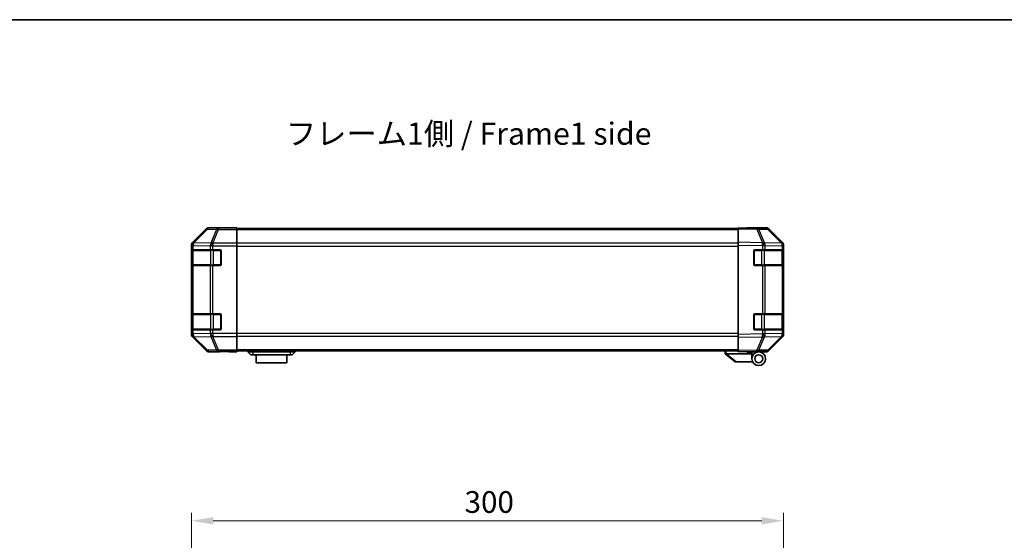
# Model space of a CAD drawing. Units: millimetres. Extents: x 0 to 6883, y -23 to 1265.
# Drawn here: x 1866 to 2366, y 1001 to 1265 of the extents above; entities that cross this region are included whole.
import ezdxf

# ---------------------------------------------------------------- set-up
doc = ezdxf.new("R2010")
doc.units = ezdxf.units.MM
doc.header["$LTSCALE"] = 4
doc.layers.get('Defpoints').update_dxf_attribs({"lineweight": 25})
for name, color, linetype, lineweight in [('Border (ISO)', 7, 'Continuous', 35), ('Dimension (ISO)', 7, 'Continuous', 18), ('Symbol (ISO)', 7, 'Continuous', 18), ('Visible (ISO)', 7, 'Continuous', 35), ('Visible Narrow (ISO)', 7, 'Continuous', 25)]:
    doc.layers.add(name, color=color, linetype=linetype, lineweight=lineweight)
doc.styles.add('Note Text (TK)', font='txt')
doc.dimstyles.new('Default - Method 1b (TK)', dxfattribs={"dimscale": 4, "dimtxt": 2.5, "dimasz": 2.5, "dimexe": 1, "dimexo": 1.5, "dimgap": 1, "dimtad": 1, "dimtoh": 1, "dimrnd": 1e-08, "dimdsep": 46, "dimtxsty": 'Note Text (TK)', "dimcen": 0.09, "dimdle": 5, "dimclrd": 100, "dimclre": 100, "dimclrt": 7, "dimadec": 1, "dimazin": 1, "dimtfac": 1, "dimtmove": 0, "dimatfit": 3, "dimfxl": 1, "dimtolj": 1, "dimlwd": -1, "dimlwe": -1, "dimarcsym": 0})

# ---------------------------------------------------------------- blocks, each defined once
blk = doc.blocks.new('図面枠 tk図枠')
at = {"layer": 'Border (ISO)'}
blk.add_line((14.5, 289), (405.5, 289), dxfattribs=at)
blk = doc.blocks.new('*D256')
at = {"layer": 'Defpoints', "color": 0}
for p in [(2253.61, 1010.62), (1953.61, 942.41), (2253.61, 942.41)]:
    blk.add_point(p, dxfattribs=at)
at = {"layer": 'Dimension (ISO)', "color": 100}
for p, q in [((1953.61, 948.41), (1953.61, 1014.62)), ((2253.61, 948.41), (2253.61, 1014.62)), ((1964.61, 1010.62), (2242.61, 1010.62))]:
    blk.add_line(p, q, dxfattribs=at)
for points in [[(1964.61, 1012.45), (1964.61, 1008.79), (1953.61, 1010.62)], [(2242.61, 1012.45), (2242.61, 1008.79), (2253.61, 1010.62)]]:
    blk.add_solid(points, dxfattribs=at)
at = {"layer": 'Dimension (ISO)', "color": 7, "insert": (2092, 1020.12), "char_height": 11, "attachment_point": 4, "style": 'Note Text (TK)'}
blk.add_mtext('\\A1;300', dxfattribs=at)

msp = doc.modelspace()

# ---------------------------------------------------------------- linework, layer by layer
at = {"layer": 'Visible (ISO)'}
for p, q in [((1961.0292, 1158.5394), (1954.1993, 1151.7095)), ((1971.6137, 1159.1251), (1962.4433, 1159.1251)), ((1971.6137, 1159.0727), (1971.6137, 1159.1251)), ((1972.1995, 1159.048), (1973.6137, 1159.0727)), ((1973.6137, 1159.0727), (1976.6137, 1159.1251)), ((1976.6137, 1159.0378), (1973.6137, 1159.0378)), ((1976.6137, 1159.1251), (1976.6137, 1159.0378)), ((1976.6137, 1158.8775), (1976.6137, 1159.0378)), ((1976.6137, 1158.8775), (1976.6137, 1158.2796)), ((2230.6137, 1158.6251), (1976.6137, 1158.6251)), ((1976.6137, 1151.3072), (1976.6137, 1158.2796)), ((2230.6137, 1158.5394), (2230.6137, 1159.1251)), ((2240.1353, 1158.9589), (2230.6137, 1159.1251)), ((2230.6137, 1158.5394), (2230.6137, 1151.7095)), ((2235.6137, 1159.1251), (2244.7841, 1159.1251)), ((2235.6137, 1159.1251), (2235.6137, 1159.0378)), ((2244.7968, 1158.8775), (2240.1353, 1158.9589)), ((2253.0336, 1151.3139), (2246.1884, 1158.2796)), ((2246.1981, 1158.5394), (2253.028, 1151.7095)), ((1953.6137, 1150.2955), (1953.6137, 1105.0547)), ((1976.6137, 1151.3072), (1976.6137, 1149.9054)), ((1976.6137, 1149.9054), (1976.6137, 1105.4448)), ((2230.6137, 1150.2955), (2230.6137, 1151.7095)), ((2230.6137, 1150.2955), (2230.6137, 1105.0547)), ((2253.0402, 1151.3072), (2253.0336, 1151.3139)), ((2253.6137, 1150.2955), (2253.6137, 1149.9054)), ((2253.6137, 1147.9251), (2253.6137, 1149.9054)), ((1953.7533, 1140.4251), (1953.7533, 1147.4251)), ((1953.762, 1147.9251), (1953.8305, 1147.9251)), ((1953.8137, 1147.6251), (1953.8137, 1140.2251)), ((1954.416, 1147.9251), (1953.8305, 1147.9251)), ((1954.416, 1147.9251), (1963.0279, 1147.9251)), ((1964.4421, 1147.9251), (1963.0279, 1147.9251)), ((1964.4421, 1147.9251), (1968.1137, 1147.9251)), ((1968.6137, 1147.4251), (1968.6137, 1140.4251)), ((2238.6137, 1140.4251), (2238.6137, 1147.4251)), ((2239.1137, 1147.9251), (2243.0367, 1147.9251)), ((2244.416, 1147.9251), (2243.0367, 1147.9251)), ((2244.416, 1147.9251), (2253.0279, 1147.9251)), ((2253.6137, 1147.9251), (2253.0279, 1147.9251)), ((2253.4137, 1140.2251), (2253.4137, 1147.6251)), ((2253.6137, 1147.4251), (2253.6137, 1147.9251)), ((2253.6137, 1147.4251), (2253.6137, 1140.4251)), ((1953.8305, 1139.9251), (1953.762, 1139.9251)), ((1953.8305, 1139.9251), (1954.416, 1139.9251)), ((1963.0279, 1139.9251), (1954.416, 1139.9251)), ((1963.0279, 1139.9251), (1964.4421, 1139.9251)), ((1968.1137, 1139.9251), (1964.4421, 1139.9251)), ((2243.0367, 1139.9251), (2239.1137, 1139.9251)), ((2243.0367, 1139.9251), (2244.416, 1139.9251)), ((2253.0279, 1139.9251), (2244.416, 1139.9251)), ((2253.0279, 1139.9251), (2253.6137, 1139.9251)), ((2253.6137, 1139.9251), (2253.6137, 1140.4251)), ((2253.6137, 1115.4251), (2253.6137, 1139.9251)), ((1953.7533, 1107.9251), (1953.7533, 1114.9251)), ((1953.762, 1115.4251), (1953.8305, 1115.4251)), ((1953.8137, 1115.1251), (1953.8137, 1107.7251)), ((1954.416, 1115.4251), (1953.8305, 1115.4251)), ((1954.416, 1115.4251), (1963.0279, 1115.4251)), ((1964.4421, 1115.4251), (1963.0279, 1115.4251)), ((1964.4421, 1115.4251), (1968.1137, 1115.4251)), ((1968.6137, 1114.9251), (1968.6137, 1107.9251)), ((2238.6137, 1107.9251), (2238.6137, 1114.9251)), ((2239.1137, 1115.4251), (2243.0367, 1115.4251)), ((2244.416, 1115.4251), (2243.0367, 1115.4251)), ((2244.416, 1115.4251), (2253.0279, 1115.4251)), ((2253.6137, 1115.4251), (2253.0279, 1115.4251)), ((2253.4137, 1107.7251), (2253.4137, 1115.1251)), ((2253.6137, 1114.9251), (2253.6137, 1115.4251)), ((2253.6137, 1114.9251), (2253.6137, 1107.9251)), ((1953.8305, 1107.4251), (1953.762, 1107.4251)), ((1953.8305, 1107.4251), (1954.416, 1107.4251)), ((1954.1993, 1103.6406), (1961.0292, 1096.8107)), ((1963.0279, 1107.4251), (1954.416, 1107.4251)), ((1963.0279, 1107.4251), (1964.4421, 1107.4251)), ((1968.1137, 1107.4251), (1964.4421, 1107.4251)), ((1976.6137, 1105.4448), (1976.6137, 1104.0429)), ((1976.6137, 1097.0705), (1976.6137, 1104.0429)), ((2230.6137, 1103.6406), (2230.6137, 1105.0547)), ((2230.6137, 1103.6406), (2230.6137, 1096.8107)), ((2243.0367, 1107.4251), (2239.1137, 1107.4251)), ((2243.0367, 1107.4251), (2244.416, 1107.4251)), ((2253.0279, 1107.4251), (2244.416, 1107.4251)), ((2246.1884, 1097.0705), (2253.0336, 1104.0363)), ((2253.028, 1103.6406), (2246.1981, 1096.8107)), ((2253.0279, 1107.4251), (2253.6137, 1107.4251)), ((2253.0336, 1104.0363), (2253.0402, 1104.0429)), ((2253.6137, 1107.4251), (2253.6137, 1107.9251)), ((2253.6137, 1105.4448), (2253.6137, 1107.4251)), ((2253.6137, 1105.4448), (2253.6137, 1105.0547)), ((1967.6137, 1096.2251), (1962.4433, 1096.2251)), ((1967.6137, 1096.2251), (1967.6137, 1096.2949)), ((1972.6137, 1096.2949), (1969.0781, 1096.3566)), ((1972.6137, 1096.3822), (1976.6137, 1096.3822)), ((1976.6137, 1096.2251), (1972.6137, 1096.2949)), ((1976.6137, 1097.0705), (1976.6137, 1096.4726)), ((2230.6137, 1096.7251), (1976.6137, 1096.7251)), ((1976.6137, 1096.4726), (1976.6137, 1096.3822)), ((1976.6137, 1096.3822), (1976.6137, 1096.2251)), ((1982.1137, 1096.7251), (1982.1137, 1096.2251)), ((1982.1137, 1096.2251), (1983.6137, 1094.6251)), ((1982.1137, 1096.2251), (1984.6137, 1096.2251)), ((1984.6137, 1094.6251), (1983.6137, 1094.6251)), ((2003.6137, 1096.2251), (1984.6137, 1096.2251)), ((1984.6137, 1094.6251), (2003.6137, 1094.6251)), ((1986.3637, 1094.6251), (1986.3637, 1090.6251)), ((2001.8637, 1090.6251), (2001.8637, 1094.6251)), ((2003.6137, 1096.2251), (2006.1137, 1096.2251)), ((2004.6137, 1094.6251), (2003.6137, 1094.6251)), ((2006.1137, 1096.2251), (2004.6137, 1094.6251)), ((2006.1137, 1096.7251), (2006.1137, 1096.2251)), ((2224.1137, 1096.7251), (2224.1137, 1095.2251)), ((2224.1307, 1095.2114), (2224.1137, 1095.2251)), ((2224.1307, 1095.2114), (2229.1137, 1091.2251)), ((2237.6137, 1095.2251), (2224.6346, 1095.2251)), ((2230.6137, 1096.2251), (2230.6137, 1096.8107)), ((2230.6137, 1096.2251), (2240.1353, 1096.3913)), ((2235.1137, 1096.1251), (2235.1137, 1096.3036)), ((2237.6137, 1096.1251), (2235.1137, 1096.1251)), ((2237.6137, 1096.3473), (2237.6137, 1096.1251)), ((2241.1137, 1096.2251), (2237.6137, 1096.2251)), ((2237.6137, 1095.2251), (2237.6137, 1096.1251)), ((2237.6137, 1092.7251), (2237.6137, 1095.2251)), ((2239.6137, 1096.3822), (2239.6137, 1096.3251)), ((2240.1353, 1096.3913), (2244.7968, 1096.4726)), ((2241.1137, 1096.2251), (2244.7841, 1096.2251)), ((2001.8637, 1090.6251), (1986.3637, 1090.6251)), ((2229.6346, 1091.2251), (2229.1137, 1091.2251)), ((2229.6346, 1091.2251), (2237.9514, 1091.2251))]:
    msp.add_line(p, q, dxfattribs=at)
for radius in [3.5, 2]:
    msp.add_circle((2241.1137, 1092.7251), radius, dxfattribs=at)
for centre, radius, start, end in [((2244.7619, 1156.8778), 2, 44.5, 89), ((2251.6137, 1149.9054), 2, 0, 44.5), ((1954.1137, 1147.6251), 0.3, 90, 180), ((1968.1137, 1147.4251), 0.5, 0, 90), ((2239.1137, 1147.4251), 0.5, 90, 180), ((2253.1137, 1147.6251), 0.3, 0, 90), ((1954.1137, 1140.2251), 0.3, 180, 270), ((1968.1137, 1140.4251), 0.5, 270, 0), ((2239.1137, 1140.4251), 0.5, 180, 270), ((2253.1137, 1140.2251), 0.3, 270, 0), ((1954.1137, 1115.1251), 0.3, 90, 180), ((1968.1137, 1114.9251), 0.5, 0, 90), ((2239.1137, 1114.9251), 0.5, 90, 180), ((2253.1137, 1115.1251), 0.3, 0, 90), ((1954.1137, 1107.7251), 0.3, 180, 270), ((1968.1137, 1107.9251), 0.5, 270, 0), ((2239.1137, 1107.9251), 0.5, 180, 270), ((2251.6137, 1105.4448), 2, 315.5, 0), ((2253.1137, 1107.7251), 0.3, 270, 0), ((2239.9137, 1096.7251), 0.5, 223.472242, 270), ((2244.7619, 1098.4723), 2, 271, 315.5)]:
    msp.add_arc(centre, radius, start, end, dxfattribs=at)
for centre, major_axis, ratio, start_param, end_param in [((1962.4439, 1157.1248), (-1.4146, 1.4146), 0.99969546, 5.49793944, 6.28318531), ((1973.6137, 1159.0727), (2, 0), 0.01745506, 3.14159265, 4.71238898), ((2233.6137, 1159.0727), (-2, 0), 0.01745506, 2.35619449, 3.14159265), ((2244.7835, 1157.1248), (1.4146, 1.4146), 0.99969546, 0, 0.78524587), ((1955.614, 1150.2949), (-1.4146, 1.4146), 0.99969546, 0, 0.78524587), ((2251.6134, 1150.2949), (1.4146, 1.4146), 0.99969546, 5.49793944, 6.28318531), ((1953.762, 1147.4251), (0, -0.5), 0.01745506, 3.14159265, 4.71238898), ((1953.762, 1140.4251), (0, -0.5), 0.01745506, 4.71238898, 6.28318531), ((1953.762, 1114.9251), (0, -0.5), 0.01745506, 3.14159265, 4.71238898), ((1955.614, 1105.0553), (-1.4146, -1.4146), 0.99969546, 5.49793944, 6.28318531), ((1953.762, 1107.9251), (0, -0.5), 0.01745506, 4.71238898, 6.28318531), ((2251.6134, 1105.0553), (1.4146, -1.4146), 0.99969546, 0, 0.78524587), ((1962.4439, 1098.2254), (-1.4146, -1.4146), 0.99969546, 0, 0.78524587), ((1972.6137, 1096.2949), (-5, 0), 0.01745506, 4.71238898, 6.28318531), ((2223.5165, 1096.3431), (1.3096, -1.0476), 0.2981424, 5.89916093, 5.92645192), ((2244.7835, 1098.2254), (1.4146, -1.4146), 0.99969546, 5.49793944, 6.28318531)]:
    msp.add_ellipse(centre, major_axis=major_axis, ratio=ratio, start_param=start_param, end_param=end_param, dxfattribs=at)
msp.add_open_spline([(2224.1307, 1095.2114), (2224.1456, 1095.1995), (2224.1703, 1095.1931), (2224.2382, 1095.1896), (2224.2807, 1095.1927), (2224.3711, 1095.2034), (2224.4169, 1095.2102), (2224.5159, 1095.2225), (2224.5663, 1095.2273), (2224.6137, 1095.2255)], degree=3, knots=[0, 0, 0, 0, 0.017679627, 0.017679627, 0.0355589348, 0.0355589348, 0.0508197319, 0.0508197319, 0.0670873169, 0.0670873169, 0.0670873169, 0.0670873169], dxfattribs=at)
at = {"layer": 'Visible Narrow (ISO)'}
for p, q in [((1961.1957, 1158.373), (1954.416, 1151.4928)), ((1954.8359, 1151.4844), (1961.6156, 1158.3645)), ((1961.0292, 1158.5394), (1961.1957, 1158.373)), ((1961.6156, 1158.3645), (1966.277, 1158.2832)), ((1962.6095, 1158.9589), (1962.4433, 1159.1251)), ((1967.2709, 1158.8775), (1962.6095, 1158.9589)), ((1966.277, 1158.2832), (1963.4417, 1151.3174)), ((1964.4355, 1151.3139), (1967.2709, 1158.2796)), ((1976.6137, 1158.8775), (1967.2709, 1158.8775)), ((1967.2709, 1158.8775), (1967.2709, 1158.2796)), ((1967.2709, 1158.2796), (1976.6137, 1158.2796)), ((1973.6137, 1159.0378), (1973.6137, 1159.0727)), ((2230.6137, 1158.0393), (1976.6137, 1158.0393)), ((2230.6137, 1158.5394), (2240.1498, 1158.373)), ((2240.1498, 1158.373), (2243.0276, 1151.4928)), ((2241.1189, 1158.3645), (2245.7803, 1158.2832)), ((2243.9967, 1151.4844), (2241.1189, 1158.3645)), ((2245.7803, 1158.2832), (2252.6255, 1151.3174)), ((1953.6137, 1150.2955), (1953.8301, 1150.079)), ((1953.8301, 1150.079), (1953.8305, 1150.0623)), ((1953.8305, 1150.0623), (1953.8305, 1147.9251)), ((1953.8305, 1150.0623), (1954.416, 1150.0623)), ((1954.416, 1151.4928), (1954.1993, 1151.7095)), ((1954.416, 1150.0623), (1963.0213, 1149.9121)), ((1954.416, 1147.9251), (1954.416, 1150.0623)), ((1954.8363, 1151.4676), (1954.8359, 1151.4844)), ((1963.4417, 1151.3174), (1954.8363, 1151.4676)), ((1963.0213, 1149.9121), (1963.0279, 1149.9054)), ((1963.0279, 1149.9054), (1963.0279, 1147.9251)), ((1963.0279, 1149.9054), (1964.4421, 1149.9054)), ((1964.4421, 1151.3072), (1964.4355, 1151.3139)), ((1976.6137, 1151.3072), (1964.4421, 1151.3072)), ((1964.4421, 1151.3072), (1964.4421, 1149.9054)), ((1964.4421, 1149.9054), (1976.6137, 1149.9054)), ((1964.4421, 1147.9251), (1964.4421, 1149.9054)), ((2230.6137, 1151.2109), (1976.6137, 1151.2109)), ((1976.6137, 1149.7966), (2230.6137, 1149.7966)), ((2243.0276, 1151.4928), (2230.6137, 1151.7095)), ((2230.6137, 1150.2955), (2243.0131, 1150.079)), ((2243.0131, 1150.079), (2243.0367, 1150.0623)), ((2243.0367, 1150.0623), (2243.0367, 1147.9251)), ((2243.0367, 1150.0623), (2244.416, 1150.0623)), ((2244.0202, 1151.4676), (2243.9967, 1151.4844)), ((2252.6255, 1151.3174), (2244.0202, 1151.4676)), ((2244.416, 1150.0623), (2253.0213, 1149.9121)), ((2244.416, 1147.9251), (2244.416, 1150.0623)), ((2253.0213, 1149.9121), (2253.0279, 1149.9054)), ((2253.0279, 1149.9054), (2253.0279, 1147.9251)), ((2253.0279, 1149.9054), (2253.6137, 1149.9054)), ((1953.7533, 1147.4251), (1953.8137, 1147.4251)), ((1954.3995, 1147.6251), (1953.8137, 1147.6251)), ((1954.3995, 1147.6251), (1963.2279, 1147.6251)), ((1954.3995, 1140.2251), (1954.3995, 1147.6251)), ((1964.6421, 1147.6251), (1963.2279, 1147.6251)), ((1963.2279, 1147.6251), (1963.2279, 1140.2251)), ((1964.6421, 1147.6251), (1964.6421, 1147.9251)), ((1964.6421, 1147.6251), (1968.3137, 1147.6251)), ((1964.6421, 1140.2251), (1964.6421, 1147.6251)), ((1968.3137, 1147.6251), (1968.3137, 1147.8833)), ((1968.5719, 1147.6251), (1968.3137, 1147.6251)), ((1968.3137, 1147.6251), (1968.3137, 1140.2251)), ((2238.9137, 1147.6251), (2238.6554, 1147.6251)), ((2238.9137, 1147.8833), (2238.9137, 1147.6251)), ((2238.9137, 1147.6251), (2242.5852, 1147.6251)), ((2238.9137, 1140.2251), (2238.9137, 1147.6251)), ((2242.5852, 1147.6251), (2242.5852, 1147.9251)), ((2243.9995, 1147.6251), (2242.5852, 1147.6251)), ((2242.5852, 1147.6251), (2242.5852, 1140.2251)), ((2243.9995, 1147.6251), (2252.8279, 1147.6251)), ((2243.9995, 1140.2251), (2243.9995, 1147.6251)), ((2253.4137, 1147.6251), (2252.8279, 1147.6251)), ((2252.8279, 1147.6251), (2252.8279, 1140.2251)), ((2253.4137, 1147.4251), (2253.6137, 1147.4251)), ((1953.8137, 1140.4251), (1953.7533, 1140.4251)), ((1953.8137, 1140.2251), (1954.3995, 1140.2251)), ((1953.8305, 1139.9251), (1953.8305, 1115.4251)), ((1963.2279, 1140.2251), (1954.3995, 1140.2251)), ((1954.416, 1115.4251), (1954.416, 1139.9251)), ((1963.0279, 1139.9251), (1963.0279, 1115.4251)), ((1963.2279, 1140.2251), (1964.6421, 1140.2251)), ((1964.4421, 1115.4251), (1964.4421, 1139.9251)), ((1964.6421, 1139.9251), (1964.6421, 1140.2251)), ((1968.3137, 1140.2251), (1964.6421, 1140.2251)), ((1968.3137, 1139.9668), (1968.3137, 1140.2251)), ((1968.3137, 1140.2251), (1968.5719, 1140.2251)), ((2238.6554, 1140.2251), (2238.9137, 1140.2251)), ((2238.9137, 1140.2251), (2238.9137, 1139.9668)), ((2242.5852, 1140.2251), (2238.9137, 1140.2251)), ((2242.5852, 1139.9251), (2242.5852, 1140.2251)), ((2242.5852, 1140.2251), (2243.9995, 1140.2251)), ((2243.0367, 1139.9251), (2243.0367, 1115.4251)), ((2252.8279, 1140.2251), (2243.9995, 1140.2251)), ((2244.416, 1115.4251), (2244.416, 1139.9251)), ((2252.8279, 1140.2251), (2253.4137, 1140.2251)), ((2253.0279, 1139.9251), (2253.0279, 1115.4251)), ((2253.6137, 1140.4251), (2253.4137, 1140.4251)), ((1953.7533, 1114.9251), (1953.8137, 1114.9251)), ((1954.3995, 1115.1251), (1953.8137, 1115.1251)), ((1954.3995, 1115.1251), (1963.2279, 1115.1251)), ((1954.3995, 1107.7251), (1954.3995, 1115.1251)), ((1964.6421, 1115.1251), (1963.2279, 1115.1251)), ((1963.2279, 1115.1251), (1963.2279, 1107.7251)), ((1964.6421, 1115.1251), (1964.6421, 1115.4251)), ((1964.6421, 1115.1251), (1968.3137, 1115.1251)), ((1964.6421, 1107.7251), (1964.6421, 1115.1251)), ((1968.3137, 1115.1251), (1968.3137, 1115.3833)), ((1968.5719, 1115.1251), (1968.3137, 1115.1251)), ((1968.3137, 1115.1251), (1968.3137, 1107.7251)), ((2238.9137, 1115.1251), (2238.6554, 1115.1251)), ((2238.9137, 1115.3833), (2238.9137, 1115.1251)), ((2238.9137, 1115.1251), (2242.5852, 1115.1251)), ((2238.9137, 1107.7251), (2238.9137, 1115.1251)), ((2242.5852, 1115.1251), (2242.5852, 1115.4251)), ((2243.9995, 1115.1251), (2242.5852, 1115.1251)), ((2242.5852, 1115.1251), (2242.5852, 1107.7251)), ((2243.9995, 1115.1251), (2252.8279, 1115.1251)), ((2243.9995, 1107.7251), (2243.9995, 1115.1251)), ((2253.4137, 1115.1251), (2252.8279, 1115.1251)), ((2252.8279, 1115.1251), (2252.8279, 1107.7251)), ((2253.4137, 1114.9251), (2253.6137, 1114.9251)), ((1953.8301, 1105.2711), (1953.6137, 1105.0547)), ((1953.8137, 1107.9251), (1953.7533, 1107.9251)), ((1953.8137, 1107.7251), (1954.3995, 1107.7251)), ((1953.8305, 1105.2879), (1953.8301, 1105.2711)), ((1953.8305, 1107.4251), (1953.8305, 1105.2879)), ((1954.416, 1105.2879), (1953.8305, 1105.2879)), ((1954.1993, 1103.6406), (1954.416, 1103.8573)), ((1963.2279, 1107.7251), (1954.3995, 1107.7251)), ((1954.416, 1105.2879), (1954.416, 1107.4251)), ((1963.0213, 1105.4381), (1954.416, 1105.2879)), ((1954.416, 1103.8573), (1961.1957, 1096.9772)), ((1954.8359, 1103.8657), (1954.8363, 1103.8825)), ((1961.6156, 1096.9856), (1954.8359, 1103.8657)), ((1954.8363, 1103.8825), (1963.4417, 1104.0327)), ((1963.0279, 1105.4448), (1963.0213, 1105.4381)), ((1963.0279, 1107.4251), (1963.0279, 1105.4448)), ((1964.4421, 1105.4448), (1963.0279, 1105.4448)), ((1963.2279, 1107.7251), (1964.6421, 1107.7251)), ((1963.4417, 1104.0327), (1966.277, 1097.067)), ((1964.4355, 1104.0363), (1964.4421, 1104.0429)), ((1967.2709, 1097.0705), (1964.4355, 1104.0363)), ((1964.4421, 1105.4448), (1964.4421, 1107.4251)), ((1976.6137, 1105.4448), (1964.4421, 1105.4448)), ((1964.4421, 1105.4448), (1964.4421, 1104.0429)), ((1964.4421, 1104.0429), (1976.6137, 1104.0429)), ((1964.6421, 1107.4251), (1964.6421, 1107.7251)), ((1968.3137, 1107.7251), (1964.6421, 1107.7251)), ((1968.3137, 1107.4668), (1968.3137, 1107.7251)), ((1968.3137, 1107.7251), (1968.5719, 1107.7251)), ((2230.6137, 1105.5535), (1976.6137, 1105.5535)), ((1976.6137, 1104.1393), (2230.6137, 1104.1393)), ((2243.0131, 1105.2711), (2230.6137, 1105.0547)), ((2230.6137, 1103.6406), (2243.0276, 1103.8573)), ((2238.6554, 1107.7251), (2238.9137, 1107.7251)), ((2238.9137, 1107.7251), (2238.9137, 1107.4668)), ((2242.5852, 1107.7251), (2238.9137, 1107.7251)), ((2243.0276, 1103.8573), (2240.1498, 1096.9772)), ((2241.1189, 1096.9856), (2243.9967, 1103.8657)), ((2242.5852, 1107.4251), (2242.5852, 1107.7251)), ((2242.5852, 1107.7251), (2243.9995, 1107.7251)), ((2243.0367, 1105.2879), (2243.0131, 1105.2711)), ((2243.0367, 1107.4251), (2243.0367, 1105.2879)), ((2244.416, 1105.2879), (2243.0367, 1105.2879)), ((2243.9967, 1103.8657), (2244.0202, 1103.8825)), ((2252.8279, 1107.7251), (2243.9995, 1107.7251)), ((2244.0202, 1103.8825), (2252.6255, 1104.0327)), ((2244.416, 1105.2879), (2244.416, 1107.4251)), ((2253.0213, 1105.4381), (2244.416, 1105.2879)), ((2252.6255, 1104.0327), (2245.7803, 1097.067)), ((2252.8279, 1107.7251), (2253.4137, 1107.7251)), ((2253.0279, 1105.4448), (2253.0213, 1105.4381)), ((2253.0279, 1107.4251), (2253.0279, 1105.4448)), ((2253.6137, 1105.4448), (2253.0279, 1105.4448)), ((2253.6137, 1107.9251), (2253.4137, 1107.9251)), ((1961.1957, 1096.9772), (1961.0292, 1096.8107)), ((1966.277, 1097.067), (1961.6156, 1096.9856)), ((1962.4433, 1096.2251), (1962.6095, 1096.3913)), ((1962.6095, 1096.3913), (1967.2709, 1096.4726)), ((1976.6137, 1097.0705), (1967.2709, 1097.0705)), ((1967.2709, 1097.0705), (1967.2709, 1096.4726)), ((1967.2709, 1096.4726), (1976.6137, 1096.4726)), ((1972.6137, 1096.3822), (1972.6137, 1096.2949)), ((2230.6137, 1097.3109), (1976.6137, 1097.3109)), ((1984.6137, 1096.7251), (1984.6137, 1096.2251)), ((1984.6137, 1096.2251), (1984.6137, 1094.6251)), ((2003.6137, 1096.7251), (2003.6137, 1096.2251)), ((2003.6137, 1096.2251), (2003.6137, 1094.6251)), ((2224.6137, 1095.2255), (2224.6137, 1096.7251)), ((2229.6346, 1091.2251), (2224.6346, 1095.2251)), ((2240.1498, 1096.9772), (2230.6137, 1096.8107)), ((2245.7803, 1097.067), (2241.1189, 1096.9856))]:
    msp.add_line(p, q, dxfattribs=at)
for centre, major_axis, ratio, start_param, end_param in [((1962.6095, 1156.9592), (-1.4142, -1.4142), 0.99969546, 3.92714311, 4.71238898), ((1962.6095, 1156.9592), (-1.4246, 1.4038), 0.28553037, 5.72301828, 6.25743282), ((1962.6095, 1156.9592), (0.0349, 1.9997), 0.70705293, 0.02468206, 0.80390971), ((1967.2709, 1156.8778), (0.0349, 1.9997), 0.70705293, 0.02468206, 0.80390971), ((1967.2709, 1156.8778), (-1.8524, 0.754), 0.67311493, 4.97981512, 5.5236985), ((2240.1004, 1156.9592), (0.0349, 1.9997), 0.70705293, 5.50395766, 6.28318531), ((2240.1004, 1156.9592), (0.0349, 1.9997), 0.01744975, 5.49793944, 6.28318531), ((2240.1004, 1156.9592), (-1.8451, -0.7718), 0.67266741, 3.87795161, 4.41236615), ((2244.7619, 1156.8778), (0.0349, 1.9997), 0.70705293, 5.50395766, 6.28318531), ((2244.7619, 1156.8778), (1.4265, 1.4018), 0.27881333, 0, 0.54388338), ((1955.8298, 1150.079), (-1.4142, -1.4142), 0.99969546, 4.71238898, 5.49763485), ((1955.8298, 1150.079), (-1.9994, -0.049), 0.81440578, 5.21256555, 6.25310575), ((1955.8302, 1150.0623), (-1.9994, -0.049), 0.81440578, 5.21256555, 6.25310575), ((1955.8298, 1150.079), (-1.4246, 1.4038), 0.28553037, 5.72301828, 6.25743282), ((1955.8302, 1150.0623), (0.0349, 1.9997), 0.70705293, 0.80390971, 1.58313735), ((1964.4355, 1149.9121), (-0.0349, -1.9997), 0.70705293, 3.94550236, 4.72473001), ((1964.4355, 1149.9121), (-1.4265, -1.4018), 0.57396196, 4.19883739, 5.24101135), ((1964.4421, 1149.9054), (-1.4265, -1.4018), 0.57396196, 4.19883739, 5.24101135), ((1964.4355, 1149.9121), (1.8524, -0.754), 0.67311493, 1.83822247, 2.38210585), ((2242.9782, 1150.079), (-0.0349, -1.9997), 0.01744975, 1.57110091, 2.35634678), ((2242.9782, 1150.079), (-1.1604, -1.629), 0.01421551, 1.58092204, 2.62146225), ((2242.9782, 1150.079), (1.8451, 0.7718), 0.67266741, 0.73635896, 1.2707735), ((2243.0018, 1150.0623), (-1.1604, -1.629), 0.01421551, 1.58092204, 2.62146225), ((2243.0018, 1150.0623), (0.0349, 1.9997), 0.70705293, 4.72473001, 5.50395766), ((2251.6071, 1149.9121), (1.4265, 1.4018), 0.27881333, 0, 0.54388338), ((2251.6071, 1149.9121), (-0.0349, -1.9997), 0.70705293, 1.58313735, 2.362365), ((2251.6071, 1149.9121), (1.4265, 1.4018), 0.57396196, 5.24101135, 6.28318531), ((2251.6137, 1149.9054), (1.4265, 1.4018), 0.57396196, 5.24101135, 6.28318531), ((1954.6116, 1147.6251), (0, 0.3), 0.70710678, 0, 1.57079633), ((1963.44, 1147.6251), (0, 0.3), 0.70710678, 0, 1.57079633), ((2243.7873, 1147.6251), (0, 0.3), 0.70710678, 4.71238898, 6.28318531), ((2252.6158, 1147.6251), (0, 0.3), 0.70710678, 4.71238898, 6.28318531), ((1954.6116, 1140.2251), (0, -0.3), 0.70710678, 4.71238898, 6.28318531), ((1963.44, 1140.2251), (0, -0.3), 0.70710678, 4.71238898, 6.28318531), ((2243.7873, 1140.2251), (0, -0.3), 0.70710678, 0, 1.57079633), ((2252.6158, 1140.2251), (0, -0.3), 0.70710678, 0, 1.57079633), ((1954.6116, 1115.1251), (0, 0.3), 0.70710678, 0, 1.57079633), ((1963.44, 1115.1251), (0, 0.3), 0.70710678, 0, 1.57079633), ((2243.7873, 1115.1251), (0, 0.3), 0.70710678, 4.71238898, 6.28318531), ((2252.6158, 1115.1251), (0, 0.3), 0.70710678, 4.71238898, 6.28318531), ((1955.8298, 1105.2711), (-1.9994, 0.049), 0.81440578, 0.03007955, 1.07061976), ((1955.8298, 1105.2711), (1.4142, -1.4142), 0.99969546, 3.92714311, 4.71238898), ((1955.8302, 1105.2879), (-1.9994, 0.049), 0.81440578, 0.03007955, 1.07061976), ((1954.6116, 1107.7251), (0, -0.3), 0.70710678, 4.71238898, 6.28318531), ((1955.8302, 1105.2879), (-0.0349, 1.9997), 0.70705293, 1.5584553, 2.33768295), ((1955.8298, 1105.2711), (-1.4246, -1.4038), 0.28553037, 0.02575248, 0.56016703), ((1964.4355, 1105.4381), (0.0349, -1.9997), 0.70705293, 4.70004795, 5.4792756), ((1964.4355, 1105.4381), (-1.4265, 1.4018), 0.57396196, 1.04217396, 2.08434792), ((1964.4421, 1105.4448), (-1.4265, 1.4018), 0.57396196, 1.04217396, 2.08434792), ((1963.44, 1107.7251), (0, -0.3), 0.70710678, 4.71238898, 6.28318531), ((1964.4355, 1105.4381), (-1.8524, -0.754), 0.67311493, 0.75948681, 1.30337019), ((2242.9782, 1105.2711), (-1.1604, 1.629), 0.01421551, 3.66172306, 4.70226326), ((2242.9782, 1105.2711), (0.0349, -1.9997), 0.01744975, 0.78524587, 1.57049174), ((2242.9782, 1105.2711), (-1.8451, 0.7718), 0.67266741, 1.87081915, 2.4052337), ((2243.0018, 1105.2879), (1.1604, -1.629), 0.01421551, 0.52013041, 1.56067061), ((2243.7873, 1107.7251), (0, -0.3), 0.70710678, 0, 1.57079633), ((2243.0018, 1105.2879), (-0.0349, 1.9997), 0.70705293, 3.9208203, 4.70004795), ((2252.6158, 1107.7251), (0, -0.3), 0.70710678, 0, 1.57079633), ((2251.6071, 1105.4381), (0.0349, -1.9997), 0.70705293, 0.77922765, 1.5584553), ((2251.6071, 1105.4381), (1.4265, -1.4018), 0.27881333, 5.73930193, 6.28318531), ((2251.6071, 1105.4381), (1.4265, -1.4018), 0.57396196, 0, 1.04217396), ((2251.6137, 1105.4448), (1.4265, -1.4018), 0.57396196, 0, 1.04217396), ((1962.6095, 1098.391), (-1.4246, -1.4038), 0.28553037, 0.02575248, 0.56016703), ((1962.6095, 1098.391), (1.4142, -1.4142), 0.99969546, 4.71238898, 5.49763485), ((1962.6095, 1098.391), (0.0349, -1.9997), 0.70705293, 5.4792756, 6.25850325), ((1967.2709, 1098.4723), (1.8524, 0.754), 0.67311493, 3.90107946, 4.44496284), ((1967.2709, 1098.4723), (0.0349, -1.9997), 0.70705293, 5.4792756, 6.25850325), ((2240.1004, 1098.391), (0.0349, -1.9997), 0.70705293, 0, 0.77922765), ((2240.1004, 1098.391), (0.0349, -1.9997), 0.01744975, 0, 0.78524587), ((2240.1004, 1098.391), (1.8451, -0.7718), 0.67266741, 5.01241181, 5.54682635), ((2244.7619, 1098.4723), (0.0349, -1.9997), 0.70705293, 0, 0.77922765), ((2244.7619, 1098.4723), (1.4265, -1.4018), 0.27881333, 5.73930193, 6.28318531)]:
    msp.add_ellipse(centre, major_axis=major_axis, ratio=ratio, start_param=start_param, end_param=end_param, dxfattribs=at)

# ---------------------------------------------------------------- block references
at = {"xscale": 4.5, "yscale": 4.5, "zscale": 4.5}
msp.add_blockref('図面枠 tk図枠', (1508.75, -36), dxfattribs=at)

# ---------------------------------------------------------------- texts
at = {"layer": 'Symbol (ISO)', "color": 7, "insert": (2001.4107, 1205.3018), "char_height": 11.25, "width": 193.15237, "attachment_point": 4, "line_spacing_factor": 1.5, "style": 'Note Text (TK)'}
msp.add_mtext('{フレーム1側 / Frame1 side}', dxfattribs=at)

# ---------------------------------------------------------------- dimensions: what is measured, and where the dimension line sits
at = {"layer": 'Dimension (ISO)', "color": 100}
dim = msp.add_linear_dim(base=(2253.6137, 1010.62), p1=(1953.6137, 942.4127), p2=(2253.6137, 942.4127), angle=180, dimstyle='Default - Method 1b (TK)', override={"dimscale": 0, "dimtxt": 11, "dimasz": 11, "dimexe": 4, "dimexo": 6, "dimgap": 4, "dimtoh": 0, "dimdec": 2, "dimcen": 0.36, "dimtp": 0, "dimtm": 0, "dimtdec": 2, "dimtix": 0, "dimtofl": 0, "dimtmove": 0, "dimatfit": 1}, dxfattribs=at)
dim.commit()
dim.dimension.update_dxf_attribs({"geometry": '*D256', "text_midpoint": (2103.308, 1010.62), "dimtype": 160})

doc.saveas('drawing.dxf')
